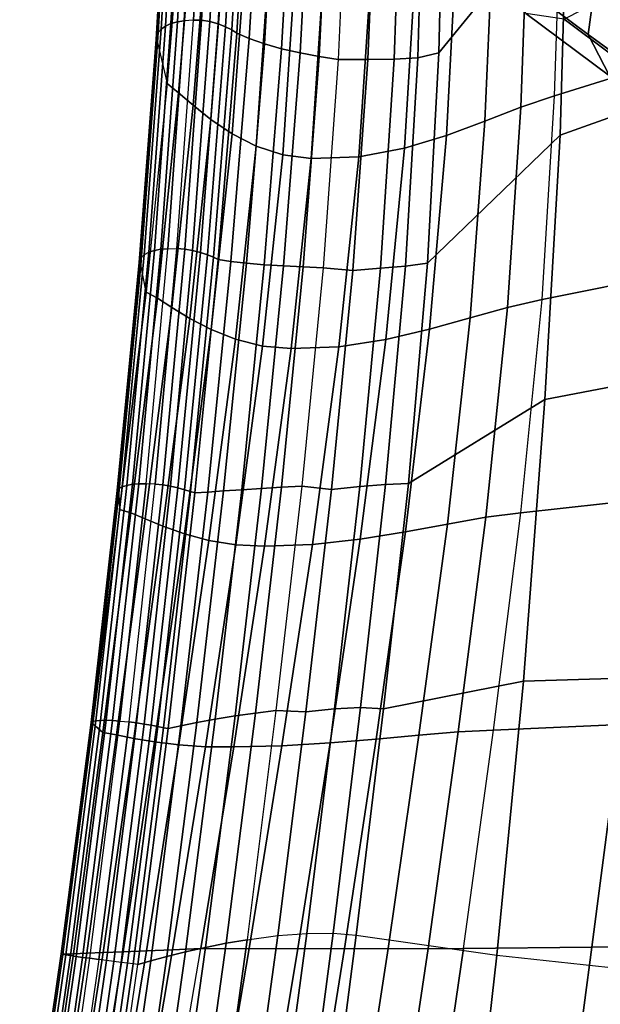
# Model space of a CAD drawing. Units: inches. Extents: x -11.1 to 11.1, y -10.9 to 10.9.
# Drawn here: x -9 to -7.8, y 1.9 to 4 of the extents above; entities that cross this region are included whole.
import ezdxf

# ---------------------------------------------------------------- set-up
doc = ezdxf.new("R2010")
doc.units = ezdxf.units.IN
doc.header["$MEASUREMENT"] = 0
doc.layers.add('AFUFU-3D-CH-BS', color=2, linetype='Continuous')
doc.layers.add('AFUFU-3D-CH-SH', color=2, linetype='Continuous')

msp = doc.modelspace()

# ---------------------------------------------------------------- linework, layer by layer
at = {"layer": 'AFUFU-3D-CH-BS'}
for points in [[(-7.8075, 4.138, 17.1255), (-7.7322, 4.2776, 17.0937), (-7.0918, 3.811, 16.4865), (-7.1669, 3.6712, 16.5181)], [(-7.9899, 4.1288, 17.3484), (-7.9615, 4.2527, 17.2478), (-7.8075, 4.138, 17.1255), (-7.8249, 4.0059, 17.2175)], [(-7.9589, 4.0502, 17.4871), (-7.9899, 4.1288, 17.3484), (-7.8249, 4.0059, 17.2175), (-7.7798, 3.9168, 17.3449)], [(-7.8249, 4.0059, 17.2175), (-7.8075, 4.138, 17.1255), (-7.1669, 3.6712, 16.5181), (-7.1839, 3.5389, 16.6096)], [(-7.7659, 4.0955, 17.7297), (-7.8769, 4.038, 17.6266), (-7.6843, 3.8945, 17.4737), (-7.564, 3.9451, 17.5693)], [(-7.8769, 4.038, 17.6266), (-7.9589, 4.0502, 17.4871), (-7.7798, 3.9168, 17.3449), (-7.6843, 3.8945, 17.4737)], [(-7.7798, 3.9168, 17.3449), (-7.8249, 4.0059, 17.2175), (-7.1839, 3.5389, 16.6096), (-7.1383, 3.4494, 16.7365)], [(-6.7802, 3.1935, 16.4798), (-6.7801, 3.1657, 16.2939), (-7.8152, -6.5471, 17.7448), (-7.8153, -6.5193, 17.9307)], [(-7.8153, -6.5193, 17.9307), (-6.2253, -5.7527, 17.8172), (-5.3906, 2.0801, 16.6471), (-6.7802, 3.1935, 16.4798)], [(-6.7801, 3.1657, 16.2939), (-5.3904, 2.0523, 16.4612), (-6.2252, -5.7805, 17.6313), (-7.8152, -6.5471, 17.7448)]]:
    msp.add_3dface(points, dxfattribs=at)
at = {"layer": 'AFUFU-3D-CH-SH'}
for points in [[(-7.8705, 4.302, 18.6592), (-7.8713, 4.7852, 18.9922), (-8.1351, 4.3842, 19.0684), (-8.1446, 3.9666, 18.8153)], [(-8.7043, 4.4677, 18.955), (-8.7135, 4.4601, 18.9646), (-8.7391, 4.0172, 18.7241), (-8.7297, 4.0237, 18.713)], [(-8.6929, 4.474, 18.947), (-8.7043, 4.4677, 18.955), (-8.7297, 4.0237, 18.713), (-8.718, 4.029, 18.7038)], [(-8.6797, 4.4787, 18.9412), (-8.6929, 4.474, 18.947), (-8.718, 4.029, 18.7038), (-8.7044, 4.0327, 18.697)], [(-8.6652, 4.4815, 18.9382), (-8.6797, 4.4787, 18.9412), (-8.7044, 4.0327, 18.697), (-8.6896, 4.0345, 18.6933)], [(-8.6698, 4.0364, 18.6882), (-8.6896, 4.0345, 18.6933), (-8.6652, 4.4815, 18.9382), (-8.6454, 4.4845, 18.9333)], [(-8.6528, 4.0361, 18.6883), (-8.6698, 4.0364, 18.6882), (-8.6454, 4.4845, 18.9333), (-8.6281, 4.4851, 18.9338)], [(-8.635, 4.0333, 18.6916), (-8.6528, 4.0361, 18.6883), (-8.6281, 4.4851, 18.9338), (-8.6098, 4.4827, 18.9374)], [(-8.6174, 4.0284, 18.6978), (-8.635, 4.0333, 18.6916), (-8.6098, 4.4827, 18.9374), (-8.5918, 4.4776, 18.9435)], [(-8.6014, 4.0222, 18.7064), (-8.6174, 4.0284, 18.6978), (-8.5918, 4.4776, 18.9435), (-8.5752, 4.4705, 18.9516)], [(-8.5877, 4.0153, 18.7163), (-8.6014, 4.0222, 18.7064), (-8.5752, 4.4705, 18.9516), (-8.5612, 4.462, 18.9607)], [(-8.72, 4.4517, 18.9753), (-8.7235, 4.4427, 18.9864), (-8.7493, 4.0025, 18.7494), (-8.7457, 4.01, 18.7365)], [(-8.7135, 4.4601, 18.9646), (-8.72, 4.4517, 18.9753), (-8.7457, 4.01, 18.7365), (-8.7391, 4.0172, 18.7241)], [(-8.5772, 4.0083, 18.7267), (-8.5877, 4.0153, 18.7163), (-8.5612, 4.462, 18.9607), (-8.5505, 4.4531, 18.9699)], [(-8.5245, 4.434, 18.9927), (-8.5507, 3.9967, 18.7535), (-8.5772, 4.0083, 18.7267), (-8.5505, 4.4531, 18.9699)], [(-7.6013, 3.8913, 18.1618), (-7.5942, 4.4459, 18.416), (-7.8705, 4.302, 18.6592), (-7.8848, 3.7903, 18.4133)], [(-8.7235, 4.4427, 18.9864), (-8.7239, 4.4338, 18.9973), (-8.7497, 3.9952, 18.7621), (-8.7493, 4.0025, 18.7494)], [(-8.7239, 4.4338, 18.9973), (-8.7211, 4.4253, 19.0072), (-8.7467, 3.9886, 18.7739), (-8.7497, 3.9952, 18.7621)], [(-8.6931, 4.3047, 19.1109), (-8.7211, 4.4253, 19.0072), (-8.7467, 3.9886, 18.7739), (-8.7259, 3.9006, 18.8541)], [(-8.493, 4.4153, 19.0154), (-8.5181, 3.9855, 18.7792), (-8.5507, 3.9967, 18.7535), (-8.5245, 4.434, 18.9927)], [(-8.4575, 4.3981, 19.0367), (-8.4812, 3.9751, 18.8023), (-8.5181, 3.9855, 18.7792), (-8.493, 4.4153, 19.0154)], [(-8.4196, 4.383, 19.0557), (-8.4417, 3.966, 18.8221), (-8.4812, 3.9751, 18.8023), (-8.4575, 4.3981, 19.0367)], [(-8.3806, 4.3705, 19.0721), (-8.4008, 3.9584, 18.8382), (-8.4417, 3.966, 18.8221), (-8.4196, 4.383, 19.0557)], [(-8.1446, 3.9666, 18.8153), (-8.1351, 4.3842, 19.0684), (-8.1786, 4.3672, 19.0871), (-8.19, 3.9555, 18.8392)], [(-7.6268, 3.9582, 18.7709), (-7.897, 3.8747, 18.9867), (-7.8835, 4.2799, 19.2272), (-7.6135, 4.3959, 19.0324)], [(-8.3415, 4.3608, 19.0852), (-8.3599, 3.9524, 18.8501), (-8.4008, 3.9584, 18.8382), (-8.3806, 4.3705, 19.0721)], [(-8.297, 3.952, 18.8451), (-8.2795, 4.3664, 19.0861), (-8.3415, 4.3608, 19.0852), (-8.3599, 3.9524, 18.8501)], [(-8.2404, 3.9526, 18.8455), (-8.2259, 4.3643, 19.0893), (-8.2795, 4.3664, 19.0861), (-8.297, 3.952, 18.8451)], [(-8.19, 3.9555, 18.8392), (-8.1786, 4.3672, 19.0871), (-8.2259, 4.3643, 19.0893), (-8.2404, 3.9526, 18.8455)], [(-8.669, 4.2785, 19.1538), (-8.6931, 4.3047, 19.1109), (-8.7259, 3.9006, 18.8541), (-8.7016, 3.881, 18.9038)], [(-7.8848, 3.7903, 18.4133), (-7.8705, 4.302, 18.6592), (-8.1446, 3.9666, 18.8153), (-8.1687, 3.5161, 18.6286)], [(-8.639, 4.2459, 19.2035), (-8.669, 4.2785, 19.1538), (-8.7016, 3.881, 18.9038), (-8.6708, 3.8541, 18.9599)], [(-7.9696, 3.8499, 19.0431), (-7.897, 3.8747, 18.9867), (-7.8835, 4.2799, 19.2272), (-7.9552, 4.2462, 19.2756)], [(-8.6023, 4.2107, 19.2558), (-8.639, 4.2459, 19.2035), (-8.6708, 3.8541, 18.9599), (-8.6327, 3.8236, 19.018)], [(-8.0462, 3.8202, 19.096), (-7.9696, 3.8499, 19.0431), (-7.9552, 4.2462, 19.2756), (-8.0292, 4.2089, 19.3226)], [(-8.5589, 4.1766, 19.3063), (-8.6023, 4.2107, 19.2558), (-8.6327, 3.8236, 19.018), (-8.5874, 3.7934, 19.0735)], [(-8.1287, 3.7896, 19.141), (-8.0462, 3.8202, 19.096), (-8.0292, 4.2089, 19.3226), (-8.1086, 4.1718, 19.3636)], [(-8.509, 4.147, 19.3504), (-8.5589, 4.1766, 19.3063), (-8.5874, 3.7934, 19.0735), (-8.5357, 3.767, 19.1217)], [(-8.2186, 3.7624, 19.1733), (-8.1287, 3.7896, 19.141), (-8.1086, 4.1718, 19.3636), (-8.1957, 4.1399, 19.3939)], [(-8.4534, 4.1253, 19.3837), (-8.509, 4.147, 19.3504), (-8.5357, 3.767, 19.1217), (-8.4786, 3.748, 19.1583)], [(-8.3159, 3.7441, 19.1876), (-8.2186, 3.7624, 19.1733), (-8.1957, 4.1399, 19.3939), (-8.2913, 4.1191, 19.4084)], [(-8.3932, 4.1156, 19.4028), (-8.4534, 4.1253, 19.3837), (-8.4786, 3.748, 19.1583), (-8.4178, 3.7401, 19.1798)], [(-8.4178, 3.7401, 19.1798), (-8.3159, 3.7441, 19.1876), (-8.2913, 4.1191, 19.4084), (-8.3932, 4.1156, 19.4028)], [(-8.7297, 4.0237, 18.713), (-8.7391, 4.0172, 18.7241), (-8.7752, 3.5346, 18.5796), (-8.7656, 3.5397, 18.5671)], [(-8.718, 4.029, 18.7038), (-8.7297, 4.0237, 18.713), (-8.7656, 3.5397, 18.5671), (-8.7536, 3.5438, 18.5566)], [(-8.7044, 4.0327, 18.697), (-8.718, 4.029, 18.7038), (-8.7536, 3.5438, 18.5566), (-8.7397, 3.5463, 18.549)], [(-8.6896, 4.0345, 18.6933), (-8.7044, 4.0327, 18.697), (-8.7397, 3.5463, 18.549), (-8.7246, 3.547, 18.5446)], [(-8.7246, 3.547, 18.5446), (-8.7053, 3.5477, 18.5405), (-8.6698, 4.0364, 18.6882), (-8.6896, 4.0345, 18.6933)], [(-8.6887, 3.5465, 18.5398), (-8.7053, 3.5477, 18.5405), (-8.6698, 4.0364, 18.6882), (-8.6528, 4.0361, 18.6883)], [(-8.6717, 3.5436, 18.5423), (-8.6887, 3.5465, 18.5398), (-8.6528, 4.0361, 18.6883), (-8.635, 4.0333, 18.6916)], [(-8.6551, 3.5394, 18.5478), (-8.6717, 3.5436, 18.5423), (-8.635, 4.0333, 18.6916), (-8.6174, 4.0284, 18.6978)], [(-8.64, 3.5345, 18.5559), (-8.6551, 3.5394, 18.5478), (-8.6174, 4.0284, 18.6978), (-8.6014, 4.0222, 18.7064)], [(-8.7493, 4.0025, 18.7494), (-8.7497, 3.9952, 18.7621), (-8.7859, 3.5176, 18.6227), (-8.7856, 3.5231, 18.6082)], [(-8.7457, 4.01, 18.7365), (-8.7493, 4.0025, 18.7494), (-8.7856, 3.5231, 18.6082), (-8.7819, 3.5289, 18.5936)], [(-8.7391, 4.0172, 18.7241), (-8.7457, 4.01, 18.7365), (-8.7819, 3.5289, 18.5936), (-8.7752, 3.5346, 18.5796)], [(-8.6271, 3.5293, 18.5659), (-8.64, 3.5345, 18.5559), (-8.6014, 4.0222, 18.7064), (-8.5877, 4.0153, 18.7163)], [(-8.617, 3.5244, 18.5772), (-8.6271, 3.5293, 18.5659), (-8.5877, 4.0153, 18.7163), (-8.5772, 4.0083, 18.7267)], [(-8.5507, 3.9967, 18.7535), (-8.5899, 3.52, 18.6073), (-8.617, 3.5244, 18.5772), (-8.5772, 4.0083, 18.7267)], [(-8.7497, 3.9952, 18.7621), (-8.7467, 3.9886, 18.7739), (-8.7828, 3.5131, 18.6363), (-8.7859, 3.5176, 18.6227)], [(-8.7467, 3.9886, 18.7739), (-8.7259, 3.9006, 18.8541), (-8.7709, 3.4544, 18.6827), (-8.7828, 3.5131, 18.6363)], [(-8.5181, 3.9855, 18.7792), (-8.5565, 3.5162, 18.6343), (-8.5899, 3.52, 18.6073), (-8.5507, 3.9967, 18.7535)], [(-8.4812, 3.9751, 18.8023), (-8.5183, 3.513, 18.6569), (-8.5565, 3.5162, 18.6343), (-8.5181, 3.9855, 18.7792)], [(-8.4417, 3.966, 18.8221), (-8.4772, 3.5104, 18.6745), (-8.5183, 3.513, 18.6569), (-8.4812, 3.9751, 18.8023)], [(-8.4008, 3.9584, 18.8382), (-8.4348, 3.5083, 18.687), (-8.4772, 3.5104, 18.6745), (-8.4417, 3.966, 18.8221)], [(-8.1687, 3.5161, 18.6286), (-8.1446, 3.9666, 18.8153), (-8.19, 3.9555, 18.8392), (-8.216, 3.5098, 18.6601)], [(-8.3599, 3.9524, 18.8501), (-8.3921, 3.5067, 18.6945), (-8.4348, 3.5083, 18.687), (-8.4008, 3.9584, 18.8382)], [(-8.3288, 3.5009, 18.6847), (-8.297, 3.952, 18.8451), (-8.3599, 3.9524, 18.8501), (-8.3921, 3.5067, 18.6945)], [(-8.2695, 3.5055, 18.6765), (-8.2404, 3.9526, 18.8455), (-8.297, 3.952, 18.8451), (-8.3288, 3.5009, 18.6847)], [(-8.216, 3.5098, 18.6601), (-8.19, 3.9555, 18.8392), (-8.2404, 3.9526, 18.8455), (-8.2695, 3.5055, 18.6765)], [(-7.653, 3.4926, 18.5768), (-7.9237, 3.4384, 18.8105), (-7.897, 3.8747, 18.9867), (-7.6268, 3.9582, 18.7709)], [(-8.7016, 3.881, 18.9038), (-8.7259, 3.9006, 18.8541), (-8.7709, 3.4544, 18.6827), (-8.7469, 3.4413, 18.7377)], [(-8.6708, 3.8541, 18.9599), (-8.7016, 3.881, 18.9038), (-8.7469, 3.4413, 18.7377), (-8.716, 3.4214, 18.7972)], [(-7.8848, 3.7903, 18.4133), (-7.9176, 3.2249, 18.2536), (-7.6235, 3.2809, 18.0005), (-7.6013, 3.8913, 18.1618)], [(-7.9976, 3.4217, 18.8743), (-7.9237, 3.4384, 18.8105), (-7.897, 3.8747, 18.9867), (-7.9696, 3.8499, 19.0431)], [(-8.6327, 3.8236, 19.018), (-8.6708, 3.8541, 18.9599), (-8.716, 3.4214, 18.7972), (-8.6776, 3.398, 18.8575)], [(-8.0776, 3.3994, 18.9332), (-7.9976, 3.4217, 18.8743), (-7.9696, 3.8499, 19.0431), (-8.0462, 3.8202, 19.096)], [(-8.5874, 3.7934, 19.0735), (-8.6327, 3.8236, 19.018), (-8.6776, 3.398, 18.8575), (-8.632, 3.3744, 18.9143)], [(-8.1645, 3.3752, 18.9828), (-8.0776, 3.3994, 18.9332), (-8.0462, 3.8202, 19.096), (-8.1287, 3.7896, 19.141)], [(-8.5357, 3.767, 19.1217), (-8.5874, 3.7934, 19.0735), (-8.632, 3.3744, 18.9143), (-8.5797, 3.3536, 18.9634)], [(-8.2585, 3.3531, 19.0179), (-8.1645, 3.3752, 18.9828), (-8.1287, 3.7896, 19.141), (-8.2186, 3.7624, 19.1733)], [(-8.1687, 3.5161, 18.6286), (-8.21, 3.0448, 18.5075), (-7.9176, 3.2249, 18.2536), (-7.8848, 3.7903, 18.4133)], [(-8.4786, 3.748, 19.1583), (-8.5357, 3.767, 19.1217), (-8.5797, 3.3536, 18.9634), (-8.522, 3.3389, 19.0007)], [(-8.3585, 3.3377, 19.0329), (-8.2585, 3.3531, 19.0179), (-8.2186, 3.7624, 19.1733), (-8.3159, 3.7441, 19.1876)], [(-8.4178, 3.7401, 19.1798), (-8.4786, 3.748, 19.1583), (-8.522, 3.3389, 19.0007), (-8.461, 3.3336, 19.0235)], [(-8.461, 3.3336, 19.0235), (-8.3585, 3.3377, 19.0329), (-8.3159, 3.7441, 19.1876), (-8.4178, 3.7401, 19.1798)], [(-8.7656, 3.5397, 18.5671), (-8.7752, 3.5346, 18.5796), (-8.8226, 3.0378, 18.5017), (-8.8128, 3.041, 18.4885)], [(-8.7536, 3.5438, 18.5566), (-8.7656, 3.5397, 18.5671), (-8.8128, 3.041, 18.4885), (-8.8007, 3.0434, 18.4775)], [(-8.7397, 3.5463, 18.549), (-8.7536, 3.5438, 18.5566), (-8.8007, 3.0434, 18.4775), (-8.7867, 3.0445, 18.4694)], [(-8.7246, 3.547, 18.5446), (-8.7397, 3.5463, 18.549), (-8.7867, 3.0445, 18.4694), (-8.7713, 3.0441, 18.4646)], [(-8.7517, 3.0438, 18.4601), (-8.7713, 3.0441, 18.4646), (-8.7246, 3.547, 18.5446), (-8.7053, 3.5477, 18.5405)], [(-8.7354, 3.042, 18.4589), (-8.7517, 3.0438, 18.4601), (-8.7053, 3.5477, 18.5405), (-8.6887, 3.5465, 18.5398)], [(-8.719, 3.0391, 18.4608), (-8.7354, 3.042, 18.4589), (-8.6887, 3.5465, 18.5398), (-8.6717, 3.5436, 18.5423)], [(-8.7033, 3.0356, 18.4656), (-8.719, 3.0391, 18.4608), (-8.6717, 3.5436, 18.5423), (-8.6551, 3.5394, 18.5478)], [(-8.6889, 3.0317, 18.4735), (-8.7033, 3.0356, 18.4656), (-8.6551, 3.5394, 18.5478), (-8.64, 3.5345, 18.5559)], [(-8.7856, 3.5231, 18.6082), (-8.7859, 3.5176, 18.6227), (-8.8331, 3.0268, 18.5477), (-8.8329, 3.0303, 18.5321)], [(-8.7859, 3.5176, 18.6227), (-8.7828, 3.5131, 18.6363), (-8.8299, 3.024, 18.5626), (-8.8331, 3.0268, 18.5477)], [(-8.7819, 3.5289, 18.5936), (-8.7856, 3.5231, 18.6082), (-8.8329, 3.0303, 18.5321), (-8.8293, 3.0341, 18.5165)], [(-8.7752, 3.5346, 18.5796), (-8.7819, 3.5289, 18.5936), (-8.8293, 3.0341, 18.5165), (-8.8226, 3.0378, 18.5017)], [(-8.6766, 3.0281, 18.4837), (-8.6889, 3.0317, 18.4735), (-8.64, 3.5345, 18.5559), (-8.6271, 3.5293, 18.5659)], [(-8.6667, 3.0249, 18.4958), (-8.6766, 3.0281, 18.4837), (-8.6271, 3.5293, 18.5659), (-8.617, 3.5244, 18.5772)], [(-8.5899, 3.52, 18.6073), (-8.6393, 3.0267, 18.5285), (-8.6667, 3.0249, 18.4958), (-8.617, 3.5244, 18.5772)], [(-8.5565, 3.5162, 18.6343), (-8.6053, 3.0292, 18.5562), (-8.6393, 3.0267, 18.5285), (-8.5899, 3.52, 18.6073)], [(-8.7709, 3.4544, 18.6827), (-8.7828, 3.5131, 18.6363), (-8.8299, 3.024, 18.5626), (-8.828, 2.9894, 18.5759)], [(-8.5183, 3.513, 18.6569), (-8.5665, 3.0319, 18.5776), (-8.6053, 3.0292, 18.5562), (-8.5565, 3.5162, 18.6343)], [(-8.4772, 3.5104, 18.6745), (-8.5246, 3.0348, 18.5925), (-8.5665, 3.0319, 18.5776), (-8.5183, 3.513, 18.6569)], [(-8.4348, 3.5083, 18.687), (-8.4814, 3.0373, 18.6011), (-8.5246, 3.0348, 18.5925), (-8.4772, 3.5104, 18.6745)], [(-8.3921, 3.5067, 18.6945), (-8.4378, 3.0395, 18.6037), (-8.4814, 3.0373, 18.6011), (-8.4348, 3.5083, 18.687)], [(-8.3746, 3.0322, 18.5909), (-8.3288, 3.5009, 18.6847), (-8.3921, 3.5067, 18.6945), (-8.4378, 3.0395, 18.6037)], [(-8.3137, 3.0388, 18.5732), (-8.2695, 3.5055, 18.6765), (-8.3288, 3.5009, 18.6847), (-8.3746, 3.0322, 18.5909)], [(-8.2586, 3.0431, 18.5464), (-8.216, 3.5098, 18.6601), (-8.2695, 3.5055, 18.6765), (-8.3137, 3.0388, 18.5732)], [(-8.21, 3.0448, 18.5075), (-8.1687, 3.5161, 18.6286), (-8.216, 3.5098, 18.6601), (-8.2586, 3.0431, 18.5464)], [(-7.6976, 3.0123, 18.4524), (-7.9691, 2.9824, 18.7), (-7.9237, 3.4384, 18.8105), (-7.653, 3.4926, 18.5768)], [(-8.7469, 3.4413, 18.7377), (-8.7709, 3.4544, 18.6827), (-8.828, 2.9894, 18.5759), (-8.8042, 2.9822, 18.6348)], [(-8.716, 3.4214, 18.7972), (-8.7469, 3.4413, 18.7377), (-8.8042, 2.9822, 18.6348), (-8.7735, 2.9694, 18.6964)], [(-8.0441, 2.9728, 18.7692), (-7.9691, 2.9824, 18.7), (-7.9237, 3.4384, 18.8105), (-7.9976, 3.4217, 18.8743)], [(-8.6776, 3.398, 18.8575), (-8.716, 3.4214, 18.7972), (-8.7735, 2.9694, 18.6964), (-8.7352, 2.9537, 18.7574)], [(-8.1265, 2.9583, 18.832), (-8.0441, 2.9728, 18.7692), (-7.9976, 3.4217, 18.8743), (-8.0776, 3.3994, 18.9332)], [(-8.632, 3.3744, 18.9143), (-8.6776, 3.398, 18.8575), (-8.7352, 2.9537, 18.7574), (-8.6894, 2.9376, 18.8142)], [(-8.2164, 2.9416, 18.884), (-8.1265, 2.9583, 18.832), (-8.0776, 3.3994, 18.9332), (-8.1645, 3.3752, 18.9828)], [(-8.5797, 3.3536, 18.9634), (-8.632, 3.3744, 18.9143), (-8.6894, 2.9376, 18.8142), (-8.6368, 2.9234, 18.8629)], [(-8.3132, 2.9259, 18.9201), (-8.2164, 2.9416, 18.884), (-8.1645, 3.3752, 18.9828), (-8.2585, 3.3531, 19.0179)], [(-8.522, 3.3389, 19.0007), (-8.5797, 3.3536, 18.9634), (-8.6368, 2.9234, 18.8629), (-8.5789, 2.9137, 18.9001)], [(-8.415, 2.9145, 18.9348), (-8.3132, 2.9259, 18.9201), (-8.2585, 3.3531, 19.0179), (-8.3585, 3.3377, 19.0329)], [(-8.461, 3.3336, 19.0235), (-8.522, 3.3389, 19.0007), (-8.5789, 2.9137, 18.9001), (-8.5178, 2.911, 18.9237)], [(-8.5178, 2.911, 18.9237), (-8.415, 2.9145, 18.9348), (-8.3585, 3.3377, 19.0329), (-8.461, 3.3336, 19.0235)], [(-7.9176, 3.2249, 18.2536), (-7.9636, 2.622, 18.1676), (-7.6571, 2.6313, 17.9167), (-7.6235, 3.2809, 18.0005)], [(-8.21, 3.0448, 18.5075), (-8.2634, 2.5635, 18.4427), (-7.9636, 2.622, 18.1676), (-7.9176, 3.2249, 18.2536)], [(-8.8293, 3.0341, 18.5165), (-8.8329, 3.0303, 18.5321), (-8.8889, 2.5341, 18.4977), (-8.8854, 2.5358, 18.4817)], [(-8.8226, 3.0378, 18.5017), (-8.8293, 3.0341, 18.5165), (-8.8854, 2.5358, 18.4817), (-8.8788, 2.5373, 18.4666)], [(-8.8128, 3.041, 18.4885), (-8.8226, 3.0378, 18.5017), (-8.8788, 2.5373, 18.4666), (-8.8691, 2.5383, 18.4533)], [(-8.8007, 3.0434, 18.4775), (-8.8128, 3.041, 18.4885), (-8.8691, 2.5383, 18.4533), (-8.857, 2.5388, 18.4423)], [(-8.7867, 3.0445, 18.4694), (-8.8007, 3.0434, 18.4775), (-8.857, 2.5388, 18.4423), (-8.8429, 2.5383, 18.434)], [(-8.7713, 3.0441, 18.4646), (-8.7867, 3.0445, 18.4694), (-8.8429, 2.5383, 18.434), (-8.8274, 2.5369, 18.429)], [(-8.8274, 2.5369, 18.429), (-8.8078, 2.5357, 18.425), (-8.7517, 3.0438, 18.4601), (-8.7713, 3.0441, 18.4646)], [(-8.7917, 2.5334, 18.4234), (-8.8078, 2.5357, 18.425), (-8.7517, 3.0438, 18.4601), (-8.7354, 3.042, 18.4589)], [(-8.7756, 2.5307, 18.425), (-8.7917, 2.5334, 18.4234), (-8.7354, 3.042, 18.4589), (-8.719, 3.0391, 18.4608)], [(-8.7602, 2.5279, 18.4297), (-8.7756, 2.5307, 18.425), (-8.719, 3.0391, 18.4608), (-8.7033, 3.0356, 18.4656)], [(-8.7461, 2.5251, 18.4376), (-8.7602, 2.5279, 18.4297), (-8.7033, 3.0356, 18.4656), (-8.6889, 3.0317, 18.4735)], [(-8.5246, 3.0348, 18.5925), (-8.581, 2.5479, 18.5565), (-8.6232, 2.541, 18.5437), (-8.5665, 3.0319, 18.5776)], [(-8.4814, 3.0373, 18.6011), (-8.5374, 2.5542, 18.5621), (-8.581, 2.5479, 18.5565), (-8.5246, 3.0348, 18.5925)], [(-8.4378, 3.0395, 18.6037), (-8.4935, 2.5594, 18.561), (-8.5374, 2.5542, 18.5621), (-8.4814, 3.0373, 18.6011)], [(-8.4296, 2.5564, 18.5463), (-8.3746, 3.0322, 18.5909), (-8.4378, 3.0395, 18.6037), (-8.4935, 2.5594, 18.561)], [(-8.3683, 2.563, 18.5216), (-8.3137, 3.0388, 18.5732), (-8.3746, 3.0322, 18.5909), (-8.4296, 2.5564, 18.5463)], [(-8.3125, 2.5657, 18.487), (-8.2586, 3.0431, 18.5464), (-8.3137, 3.0388, 18.5732), (-8.3683, 2.563, 18.5216)], [(-8.2634, 2.5635, 18.4427), (-8.21, 3.0448, 18.5075), (-8.2586, 3.0431, 18.5464), (-8.3125, 2.5657, 18.487)], [(-8.8329, 3.0303, 18.5321), (-8.8331, 3.0268, 18.5477), (-8.889, 2.5326, 18.5139), (-8.8889, 2.5341, 18.4977)], [(-8.8331, 3.0268, 18.5477), (-8.8299, 3.024, 18.5626), (-8.8856, 2.5313, 18.5297), (-8.889, 2.5326, 18.5139)], [(-8.8299, 3.024, 18.5626), (-8.828, 2.9894, 18.5759), (-8.8856, 2.5313, 18.5297)], [(-8.734, 2.5226, 18.4481), (-8.7461, 2.5251, 18.4376), (-8.6889, 3.0317, 18.4735), (-8.6766, 3.0281, 18.4837)], [(-8.7243, 2.5208, 18.4608), (-8.734, 2.5226, 18.4481), (-8.6766, 3.0281, 18.4837), (-8.6667, 3.0249, 18.4958)], [(-8.6393, 3.0267, 18.5285), (-8.6967, 2.5268, 18.4952), (-8.7243, 2.5208, 18.4608), (-8.6667, 3.0249, 18.4958)], [(-8.6053, 3.0292, 18.5562), (-8.6624, 2.5338, 18.5232), (-8.6967, 2.5268, 18.4952), (-8.6393, 3.0267, 18.5285)], [(-8.5665, 3.0319, 18.5776), (-8.6232, 2.541, 18.5437), (-8.6624, 2.5338, 18.5232), (-8.6053, 3.0292, 18.5562)], [(-7.7552, 2.5298, 18.3898), (-8.0279, 2.5175, 18.6464), (-7.9691, 2.9824, 18.7), (-7.6976, 3.0123, 18.4524)], [(-8.8042, 2.9822, 18.6348), (-8.828, 2.9894, 18.5759), (-8.8856, 2.5313, 18.5297), (-8.8642, 2.5127, 18.5897)], [(-8.7735, 2.9694, 18.6964), (-8.8042, 2.9822, 18.6348), (-8.8642, 2.5127, 18.5897), (-8.8346, 2.5072, 18.6505)], [(-8.1873, 2.5068, 18.7817), (-8.1034, 2.5138, 18.7183), (-8.0441, 2.9728, 18.7692), (-8.1265, 2.9583, 18.832)], [(-8.1034, 2.5138, 18.7183), (-8.0279, 2.5175, 18.6464), (-7.9691, 2.9824, 18.7), (-8.0441, 2.9728, 18.7692)], [(-8.7352, 2.9537, 18.7574), (-8.7735, 2.9694, 18.6964), (-8.8346, 2.5072, 18.6505), (-8.7975, 2.4999, 18.7089)], [(-8.6894, 2.9376, 18.8142), (-8.7352, 2.9537, 18.7574), (-8.7975, 2.4999, 18.7089), (-8.753, 2.4923, 18.7623)], [(-8.2791, 2.4983, 18.8326), (-8.1873, 2.5068, 18.7817), (-8.1265, 2.9583, 18.832), (-8.2164, 2.9416, 18.884)], [(-8.6368, 2.9234, 18.8629), (-8.6894, 2.9376, 18.8142), (-8.753, 2.4923, 18.7623), (-8.7015, 2.4859, 18.8078)], [(-8.3777, 2.4901, 18.8666), (-8.2791, 2.4983, 18.8326), (-8.2164, 2.9416, 18.884), (-8.3132, 2.9259, 18.9201)], [(-8.5789, 2.9137, 18.9001), (-8.6368, 2.9234, 18.8629), (-8.7015, 2.4859, 18.8078), (-8.6443, 2.4819, 18.8427)], [(-8.5178, 2.911, 18.9237), (-8.5789, 2.9137, 18.9001), (-8.6443, 2.4819, 18.8427), (-8.5835, 2.4817, 18.8659)], [(-8.5835, 2.4817, 18.8659), (-8.4805, 2.4839, 18.8789), (-8.415, 2.9145, 18.9348), (-8.5178, 2.911, 18.9237)], [(-8.4805, 2.4839, 18.8789), (-8.3777, 2.4901, 18.8666), (-8.3132, 2.9259, 18.9201), (-8.415, 2.9145, 18.9348)], [(-8.2634, 2.5635, 18.4427), (-8.3217, 2.0787, 18.4224), (-8.021, 2.0365, 18.1456), (-7.9636, 2.622, 18.1676)], [(-7.9636, 2.622, 18.1676), (-8.021, 2.0365, 18.1456), (-7.7037, 2.0021, 17.9057), (-7.6571, 2.6313, 17.9167)], [(-8.5374, 2.5542, 18.5621), (-8.5998, 2.0617, 18.5543), (-8.6442, 2.0528, 18.5503), (-8.581, 2.5479, 18.5565)], [(-8.4935, 2.5594, 18.561), (-8.5551, 2.0694, 18.5513), (-8.5998, 2.0617, 18.5543), (-8.5374, 2.5542, 18.5621)], [(-8.4895, 2.0782, 18.5353), (-8.4296, 2.5564, 18.5463), (-8.4935, 2.5594, 18.561), (-8.5551, 2.0694, 18.5513)], [(-8.4276, 2.0829, 18.5073), (-8.3683, 2.563, 18.5216), (-8.4296, 2.5564, 18.5463), (-8.4895, 2.0782, 18.5353)], [(-8.3712, 2.0832, 18.4691), (-8.3125, 2.5657, 18.487), (-8.3683, 2.563, 18.5216), (-8.4276, 2.0829, 18.5073)], [(-8.3217, 2.0787, 18.4224), (-8.2634, 2.5635, 18.4427), (-8.3125, 2.5657, 18.487), (-8.3712, 2.0832, 18.4691)], [(-7.5156, 2.0565, 18.1504), (-7.8177, 2.0532, 18.3764), (-7.7552, 2.5298, 18.3898), (-7.4568, 2.5489, 18.1642)], [(-8.8854, 2.5358, 18.4817), (-8.8889, 2.5341, 18.4977), (-8.953, 2.0386, 18.4921), (-8.9496, 2.0379, 18.476)], [(-8.8889, 2.5341, 18.4977), (-8.889, 2.5326, 18.5139), (-8.9529, 2.0388, 18.5086), (-8.953, 2.0386, 18.4921)], [(-8.889, 2.5326, 18.5139), (-8.8856, 2.5313, 18.5297), (-8.9495, 2.0385, 18.5247), (-8.9529, 2.0388, 18.5086)], [(-8.8788, 2.5373, 18.4666), (-8.8854, 2.5358, 18.4817), (-8.9496, 2.0379, 18.476), (-8.943, 2.0369, 18.461)], [(-8.8642, 2.5127, 18.5897), (-8.8856, 2.5313, 18.5297), (-8.9495, 2.0385, 18.5247), (-8.9267, 2.0394, 18.5848)], [(-8.8691, 2.5383, 18.4533), (-8.8788, 2.5373, 18.4666), (-8.943, 2.0369, 18.461), (-8.9334, 2.0354, 18.4477)], [(-8.857, 2.5388, 18.4423), (-8.8691, 2.5383, 18.4533), (-8.9334, 2.0354, 18.4477), (-8.9213, 2.0337, 18.4366)], [(-8.8429, 2.5383, 18.434), (-8.857, 2.5388, 18.4423), (-8.9213, 2.0337, 18.4366), (-8.9072, 2.0316, 18.4284)], [(-8.8274, 2.5369, 18.429), (-8.8429, 2.5383, 18.434), (-8.9072, 2.0316, 18.4284), (-8.8917, 2.0295, 18.4233)], [(-8.8723, 2.0272, 18.4191), (-8.8917, 2.0295, 18.4233), (-8.8274, 2.5369, 18.429), (-8.8078, 2.5357, 18.425)], [(-8.8562, 2.025, 18.4176), (-8.8723, 2.0272, 18.4191), (-8.8078, 2.5357, 18.425), (-8.7917, 2.5334, 18.4234)], [(-8.8402, 2.0228, 18.4192), (-8.8562, 2.025, 18.4176), (-8.7917, 2.5334, 18.4234), (-8.7756, 2.5307, 18.425)], [(-8.8248, 2.0208, 18.4241), (-8.8402, 2.0228, 18.4192), (-8.7756, 2.5307, 18.425), (-8.7602, 2.5279, 18.4297)], [(-8.8108, 2.0189, 18.4323), (-8.8248, 2.0208, 18.4241), (-8.7602, 2.5279, 18.4297), (-8.7461, 2.5251, 18.4376)], [(-8.6624, 2.5338, 18.5232), (-8.7267, 2.0333, 18.519), (-8.7613, 2.0241, 18.4911), (-8.6967, 2.5268, 18.4952)], [(-8.6232, 2.541, 18.5437), (-8.687, 2.0431, 18.5387), (-8.7267, 2.0333, 18.519), (-8.6624, 2.5338, 18.5232)], [(-8.581, 2.5479, 18.5565), (-8.6442, 2.0528, 18.5503), (-8.687, 2.0431, 18.5387), (-8.6232, 2.541, 18.5437)], [(-7.8177, 2.0532, 18.3764), (-8.0917, 2.0503, 18.6357), (-8.0279, 2.5175, 18.6464), (-7.7552, 2.5298, 18.3898)], [(-8.8346, 2.5072, 18.6505), (-8.8642, 2.5127, 18.5897), (-8.9267, 2.0394, 18.5848), (-8.8983, 2.0405, 18.6424)], [(-8.7975, 2.4999, 18.7089), (-8.8346, 2.5072, 18.6505), (-8.8983, 2.0405, 18.6424), (-8.863, 2.0419, 18.6961)], [(-8.7988, 2.0174, 18.4431), (-8.8108, 2.0189, 18.4323), (-8.7461, 2.5251, 18.4376), (-8.734, 2.5226, 18.4481)], [(-8.7891, 2.0162, 18.4561), (-8.7988, 2.0174, 18.4431), (-8.734, 2.5226, 18.4481), (-8.7243, 2.5208, 18.4608)], [(-8.6967, 2.5268, 18.4952), (-8.7613, 2.0241, 18.4911), (-8.7891, 2.0162, 18.4561), (-8.7243, 2.5208, 18.4608)], [(-8.3465, 2.0503, 18.8147), (-8.2529, 2.0503, 18.768), (-8.1873, 2.5068, 18.7817), (-8.2791, 2.4983, 18.8326)], [(-8.2529, 2.0503, 18.768), (-8.1677, 2.0503, 18.7075), (-8.1034, 2.5138, 18.7183), (-8.1873, 2.5068, 18.7817)], [(-8.1677, 2.0503, 18.7075), (-8.0917, 2.0503, 18.6357), (-8.0279, 2.5175, 18.6464), (-8.1034, 2.5138, 18.7183)], [(-8.753, 2.4923, 18.7623), (-8.7975, 2.4999, 18.7089), (-8.863, 2.0419, 18.6961), (-8.8203, 2.0436, 18.7441)], [(-8.7015, 2.4859, 18.8078), (-8.753, 2.4923, 18.7623), (-8.8203, 2.0436, 18.7441), (-8.7705, 2.0456, 18.7845)], [(-8.6443, 2.4819, 18.8427), (-8.7015, 2.4859, 18.8078), (-8.7705, 2.0456, 18.7845), (-8.7145, 2.0479, 18.8158)], [(-8.5508, 2.0503, 18.8527), (-8.4467, 2.0503, 18.8441), (-8.3777, 2.4901, 18.8666), (-8.4805, 2.4839, 18.8789)], [(-8.4467, 2.0503, 18.8441), (-8.3465, 2.0503, 18.8147), (-8.2791, 2.4983, 18.8326), (-8.3777, 2.4901, 18.8666)], [(-8.5835, 2.4817, 18.8659), (-8.6443, 2.4819, 18.8427), (-8.7145, 2.0479, 18.8158), (-8.6541, 2.0503, 18.8377)], [(-8.6541, 2.0503, 18.8377), (-8.5508, 2.0503, 18.8527), (-8.4805, 2.4839, 18.8789), (-8.5835, 2.4817, 18.8659)], [(-8.6856, 1.4472, 18.5668), (-8.5998, 2.0617, 18.5543), (-8.5551, 2.0694, 18.5513), (-8.6401, 1.4535, 18.5622)], [(-8.4895, 2.0782, 18.5353), (-8.574, 1.4594, 18.5457), (-8.6401, 1.4535, 18.5622), (-8.5551, 2.0694, 18.5513)], [(-8.4276, 2.0829, 18.5073), (-8.5106, 1.4634, 18.5158), (-8.574, 1.4594, 18.5457), (-8.4895, 2.0782, 18.5353)], [(-8.3712, 2.0832, 18.4691), (-8.4525, 1.4633, 18.476), (-8.5106, 1.4634, 18.5158), (-8.4276, 2.0829, 18.5073)], [(-8.3217, 2.0787, 18.4224), (-8.4014, 1.4589, 18.4294), (-8.4525, 1.4633, 18.476), (-8.3712, 2.0832, 18.4691)], [(-8.4014, 1.4589, 18.4294), (-8.3217, 2.0787, 18.4224), (-8.021, 2.0365, 18.1456), (-8.0997, 1.335, 18.1636)], [(-8.863, 2.0419, 18.6961), (-8.958, 1.4294, 18.7033), (-8.9185, 1.431, 18.747), (-8.8203, 2.0436, 18.7441)], [(-8.8203, 2.0436, 18.7441), (-8.9185, 1.431, 18.747), (-8.8717, 1.4329, 18.7835), (-8.7705, 2.0456, 18.7845)], [(-8.7705, 2.0456, 18.7845), (-8.8717, 1.4329, 18.7835), (-8.8181, 1.435, 18.8122), (-8.7145, 2.0479, 18.8158)], [(-8.7145, 2.0479, 18.8158), (-8.8181, 1.435, 18.8122), (-8.7589, 1.4373, 18.8334), (-8.6541, 2.0503, 18.8377)], [(-8.8145, 1.4229, 18.5353), (-8.7267, 2.0333, 18.519), (-8.687, 2.0431, 18.5387), (-8.7743, 1.4314, 18.5541)], [(-8.7743, 1.4314, 18.5541), (-8.687, 2.0431, 18.5387), (-8.6442, 2.0528, 18.5503), (-8.7308, 1.4397, 18.5643)], [(-8.6552, 1.437, 18.8502), (-8.7589, 1.4373, 18.8334), (-8.6541, 2.0503, 18.8377), (-8.5508, 2.0503, 18.8527)], [(-8.7308, 1.4397, 18.5643), (-8.6442, 2.0528, 18.5503), (-8.5998, 2.0617, 18.5543), (-8.6856, 1.4472, 18.5668)], [(-8.5489, 1.4364, 18.8452), (-8.6552, 1.437, 18.8502), (-8.5508, 2.0503, 18.8527), (-8.4467, 2.0503, 18.8441)], [(-8.4453, 1.4356, 18.8203), (-8.5489, 1.4364, 18.8452), (-8.4467, 2.0503, 18.8441), (-8.3465, 2.0503, 18.8147)], [(-8.3481, 1.4348, 18.7784), (-8.4453, 1.4356, 18.8203), (-8.3465, 2.0503, 18.8147), (-8.2529, 2.0503, 18.768)], [(-8.2596, 1.4341, 18.7222), (-8.3481, 1.4348, 18.7784), (-8.2529, 2.0503, 18.768), (-8.1677, 2.0503, 18.7075)], [(-8.1816, 1.4339, 18.6535), (-8.2596, 1.4341, 18.7222), (-8.1677, 2.0503, 18.7075), (-8.0917, 2.0503, 18.6357)], [(-7.8993, 1.4328, 18.4003), (-8.1816, 1.4339, 18.6535), (-8.0917, 2.0503, 18.6357), (-7.8177, 2.0532, 18.3764)], [(-7.5889, 1.4302, 18.1797), (-7.8993, 1.4328, 18.4003), (-7.8177, 2.0532, 18.3764), (-7.5156, 2.0565, 18.1504)], [(-9.0417, 1.4262, 18.5076), (-8.953, 2.0386, 18.4921), (-8.9529, 2.0388, 18.5086), (-9.0418, 1.4263, 18.5241)], [(-9.0418, 1.4263, 18.5241), (-8.9529, 2.0388, 18.5086), (-8.9495, 2.0385, 18.5247), (-9.0385, 1.426, 18.5403)], [(-9.038, 1.4258, 18.4914), (-8.9496, 2.0379, 18.476), (-8.953, 2.0386, 18.4921), (-9.0417, 1.4262, 18.5076)], [(-8.9495, 2.0385, 18.5247), (-9.0385, 1.426, 18.5403), (-9.0167, 1.4269, 18.5991), (-8.9267, 2.0394, 18.5848)], [(-9.0311, 1.4249, 18.4762), (-8.943, 2.0369, 18.461), (-8.9496, 2.0379, 18.476), (-9.038, 1.4258, 18.4914)], [(-9.0212, 1.4237, 18.4628), (-8.9334, 2.0354, 18.4477), (-8.943, 2.0369, 18.461), (-9.0311, 1.4249, 18.4762)], [(-9.0088, 1.4222, 18.4517), (-8.9213, 2.0337, 18.4366), (-8.9334, 2.0354, 18.4477), (-9.0212, 1.4237, 18.4628)], [(-8.9267, 2.0394, 18.5848), (-9.0167, 1.4269, 18.5991), (-8.9904, 1.428, 18.6537), (-8.8983, 2.0405, 18.6424)], [(-8.9945, 1.4204, 18.4435), (-8.9072, 2.0316, 18.4284), (-8.9213, 2.0337, 18.4366), (-9.0088, 1.4222, 18.4517)], [(-8.9789, 1.4184, 18.4384), (-8.8917, 2.0295, 18.4233), (-8.9072, 2.0316, 18.4284), (-8.9945, 1.4204, 18.4435)], [(-8.8983, 2.0405, 18.6424), (-8.9904, 1.428, 18.6537), (-8.958, 1.4294, 18.7033), (-8.863, 2.0419, 18.6961)], [(-8.8917, 2.0295, 18.4233), (-8.8723, 2.0272, 18.4191), (-8.9602, 1.4167, 18.4348), (-8.9789, 1.4184, 18.4384)], [(-8.8723, 2.0272, 18.4191), (-8.9602, 1.4167, 18.4348), (-8.9441, 1.4147, 18.4333), (-8.8562, 2.025, 18.4176)], [(-8.8562, 2.025, 18.4176), (-8.9441, 1.4147, 18.4333), (-8.9281, 1.4129, 18.4352), (-8.8402, 2.0228, 18.4192)], [(-8.8402, 2.0228, 18.4192), (-8.9281, 1.4129, 18.4352), (-8.9127, 1.4112, 18.4403), (-8.8248, 2.0208, 18.4241)], [(-8.8771, 1.4075, 18.4728), (-8.7891, 2.0162, 18.4561), (-8.7613, 2.0241, 18.4911), (-8.8494, 1.4147, 18.5079)], [(-8.8494, 1.4147, 18.5079), (-8.7613, 2.0241, 18.4911), (-8.7267, 2.0333, 18.519), (-8.8145, 1.4229, 18.5353)], [(-8.0997, 1.335, 18.1636), (-8.021, 2.0365, 18.1456), (-7.7037, 2.0021, 17.9057), (-7.7664, 1.3015, 17.9336)], [(-8.8248, 2.0208, 18.4241), (-8.9127, 1.4112, 18.4403), (-8.8988, 1.4098, 18.4487), (-8.8108, 2.0189, 18.4323)], [(-8.8108, 2.0189, 18.4323), (-8.8988, 1.4098, 18.4487), (-8.8868, 1.4085, 18.4597), (-8.7988, 2.0174, 18.4431)], [(-8.7988, 2.0174, 18.4431), (-8.8868, 1.4085, 18.4597), (-8.8771, 1.4075, 18.4728), (-8.7891, 2.0162, 18.4561)]]:
    msp.add_3dface(points, dxfattribs=at)

doc.saveas('drawing.dxf')
